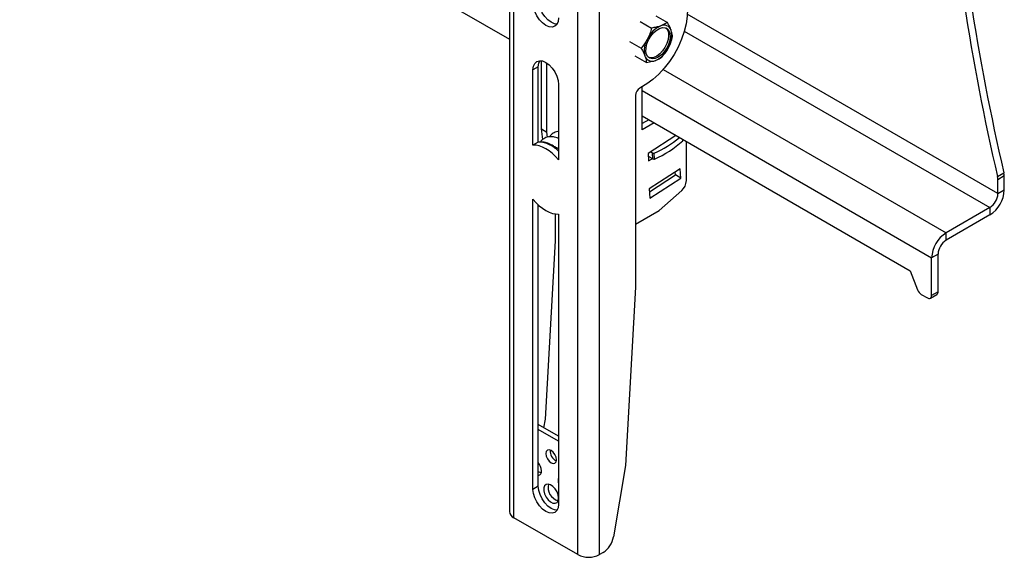
# Model space of a CAD drawing. Extents: x 5 to 292, y 5 to 205.
# Drawn here: x 205 to 245, y 109 to 131 of the extents above; entities that cross this region are included whole.
import ezdxf

# ---------------------------------------------------------------- set-up
doc = ezdxf.new("R2010")
doc.units = 0
doc.layers.get('0').update_dxf_attribs({"linetype": 'CONTINUOUS'})

msp = doc.modelspace()

# ---------------------------------------------------------------- linework, layer by layer
at = {"color": 7, "linetype": 'CONTINUOUS'}
for p, q in [((224.888887, 165.916519), (224.888887, 110.800014)), ((225.075607, 110.539784), (225.075607, 165.656289)), ((227.715369, 109.015882), (227.715369, 164.132387)), ((228.61693, 109.015882), (228.61693, 164.132387)), ((195.02189, 147.572478), (224.888887, 130.330628)), ((230.946878, 131.302645), (231.422115, 131.028296)), ((230.295396, 131.071134), (230.770633, 130.796785)), ((231.422115, 131.028296), (231.147689, 130.882917)), ((229.861225, 130.241266), (230.336462, 129.966918)), ((231.205254, 129.600072), (231.473654, 129.985382)), ((230.078536, 129.64291), (230.553773, 129.368561)), ((226.086128, 129.196124), (225.865158, 129.06856)), ((226.086128, 126.079577), (226.086128, 129.196124)), ((226.222713, 126.621074), (226.222713, 129.441142)), ((226.443684, 126.49351), (226.443684, 129.344455)), ((230.553773, 129.368561), (230.930828, 129.454693)), ((225.865158, 125.952013), (225.865158, 129.06856)), ((226.925818, 128.456254), (226.925818, 125.339707)), ((230.331023, 128.337351), (230.286829, 128.311838)), ((230.37723, 126.590697), (230.37723, 128.361107)), ((230.110052, 128.005652), (230.110052, 120.084603)), ((230.37723, 127.162276), (241.469967, 120.758575)), ((230.651314, 127.00405), (230.37723, 126.845825)), ((230.872285, 126.876486), (230.37723, 126.590697)), ((226.222713, 126.621074), (226.443684, 126.49351)), ((226.27343, 126.189147), (226.222713, 126.621074)), ((226.468615, 126.281184), (226.443684, 126.49351)), ((231.774702, 126.355532), (230.630196, 125.613988)), ((226.086128, 126.079577), (225.865158, 125.952013)), ((232.070741, 126.155147), (232.069078, 126.185592)), ((232.211288, 124.487252), (232.211288, 126.103496)), ((226.90294, 125.815373), (226.925818, 125.795306)), ((230.630196, 125.613988), (230.647463, 125.297949)), ((230.818003, 125.380503), (230.637251, 125.484849)), ((230.804513, 125.627409), (230.723284, 125.674301)), ((230.818003, 125.380503), (230.804513, 125.627409)), ((230.897301, 125.378686), (230.883811, 125.625591)), ((230.647463, 125.297949), (230.795198, 125.393669)), ((231.953548, 124.968211), (230.674307, 124.139371)), ((230.680526, 124.025553), (231.753082, 124.720479)), ((231.753082, 124.720479), (231.746863, 124.834297)), ((231.974053, 124.592915), (231.753082, 124.720479)), ((231.974053, 124.592915), (231.953548, 124.968211)), ((245.078269, 124.653501), (245.343434, 124.806577)), ((245.359054, 124.677545), (245.093889, 124.524468)), ((245.359054, 124.101089), (245.359054, 124.677545)), ((230.694812, 123.764075), (231.974053, 124.592915)), ((245.093889, 123.948013), (245.093889, 124.524468)), ((230.674307, 124.139371), (230.694812, 123.764075)), ((231.084336, 123.25302), (232.014752, 124.078025)), ((245.093889, 123.948013), (245.359054, 124.101089)), ((225.865158, 111.717068), (225.865158, 123.713496)), ((226.086128, 111.844631), (226.086128, 123.480379)), ((226.7897, 122.001402), (226.7897, 123.107158)), ((226.925818, 123.10119), (226.925818, 111.104762)), ((230.110052, 122.690578), (231.084336, 123.25302)), ((244.762433, 123.373914), (242.950472, 122.327891)), ((244.762433, 123.067711), (242.950472, 122.021688)), ((244.762433, 123.373914), (244.762433, 123.067711)), ((242.950472, 122.021688), (242.950472, 122.327891)), ((226.377099, 114.61848), (226.7897, 122.001402)), ((242.619016, 121.447589), (242.353851, 121.294512)), ((242.619016, 119.891058), (242.619016, 121.447589)), ((242.353851, 119.737981), (242.353851, 121.294512)), ((241.469967, 120.758575), (241.772623, 119.972238)), ((230.110052, 120.084603), (229.697451, 112.701681)), ((241.926108, 119.780777), (242.177074, 119.635897)), ((242.302064, 119.62352), (242.567229, 119.776597)), ((242.619016, 119.891058), (242.353851, 119.737981)), ((226.316531, 114.26328), (226.377099, 114.61848)), ((226.925818, 113.911546), (226.086128, 114.396288)), ((226.925818, 113.707444), (226.086128, 114.192186)), ((229.697451, 112.701681), (229.194248, 109.750606)), ((226.086128, 111.844631), (225.865158, 111.717068)), ((227.715369, 109.015882), (225.075607, 110.539784)), ((228.762484, 109.099908), (228.61693, 109.015882))]:
    msp.add_line(p, q, dxfattribs=at)
at = {"color": 8, "linetype": 'CONTINUOUS'}
for p, q in [((245.093889, 123.948013), (232.247025, 131.36435)), ((232.122417, 130.670839), (244.762433, 123.373914)), ((231.252333, 129.081083), (242.950472, 122.327891)), ((230.37723, 128.208469), (242.353851, 121.294512)), ((232.059984, 126.132006), (232.056665, 126.192758))]:
    msp.add_line(p, q, dxfattribs=at)
at = {"color": 7, "linetype": 'CONTINUOUS', "flags": 128}
for points in [[(226.864301, 130.961304), (226.753718, 130.975019), (226.616459, 131.03339), (226.479199, 131.133496), (226.351294, 131.268514), (226.241459, 131.429243), (226.157179, 131.604729), (226.104199, 131.783015), (226.086128, 131.951949)], [(232.077741, 132.310661), (232.168945, 132.095082), (232.227138, 131.848454), (232.2512, 131.57552), (232.240667, 131.28153), (232.195743, 130.972138), (232.117292, 130.653293), (232.006822, 130.331127), (231.866458, 130.011837), (231.698899, 129.701562), (231.507368, 129.406271), (231.295549, 129.131641), (231.067514, 128.882956), (230.82765, 128.664996), (230.580569, 128.481954), (230.331023, 128.337351)], [(226.925818, 131.212079), (226.907747, 131.064009), (226.854767, 130.946893), (226.770488, 130.868713), (226.660653, 130.834797), (226.532747, 130.847455), (226.395488, 130.905827), (226.258228, 131.005932), (226.130323, 131.14095), (226.020488, 131.301679), (225.936208, 131.477166), (225.883228, 131.655451), (225.865158, 131.824385)], [(230.564285, 129.704452), (230.538255, 129.831801), (230.543705, 129.980326), (230.580292, 130.140693), (230.645718, 130.302826), (230.735871, 130.456539), (230.845088, 130.592172), (230.966504, 130.701203), (231.092492, 130.776782), (231.215136, 130.81416), (231.326728, 130.810987), (231.420257, 130.767464), (231.489847, 130.686325), (231.531125, 130.572668), (231.541497, 130.433635), (231.520311, 130.277962), (231.468899, 130.11543), (231.390491, 129.956252), (231.290014, 129.810429), (231.173781, 129.687125), (231.049096, 129.594086), (230.923792, 129.537159), (230.805743, 129.51992), (230.702368, 129.543454), (230.62016, 129.60628), (230.564285, 129.704452)], [(231.360004, 130.800964), (231.423556, 130.724594), (231.464833, 130.610937), (231.475205, 130.471905), (231.45402, 130.316231), (231.402608, 130.153699), (231.3242, 129.994521), (231.223723, 129.848699), (231.10749, 129.725394), (230.982804, 129.632355), (230.857501, 129.575428), (230.739452, 129.55819), (230.652221, 129.574915)], [(225.865158, 129.06856), (225.883228, 129.21663), (225.936208, 129.333746), (226.020488, 129.411926), (226.130323, 129.445842), (226.258228, 129.433183), (226.395488, 129.374812), (226.532747, 129.274707), (226.660653, 129.139689), (226.770488, 128.97896), (226.854767, 128.803473), (226.907747, 128.625188), (226.925818, 128.456254)], [(226.086128, 129.196124), (226.104199, 129.344194), (226.147645, 129.446899)], [(226.925818, 125.339707), (226.80067, 125.479648), (226.669183, 125.604679), (226.533415, 125.712842), (226.395488, 125.802446), (226.257561, 125.872089), (226.121792, 125.920681), (225.990305, 125.947462), (225.865158, 125.952013)], [(225.865158, 123.713496), (225.990305, 123.573554), (226.121792, 123.448524), (226.257561, 123.34036), (226.395488, 123.250756), (226.533415, 123.181114), (226.669183, 123.132522), (226.80067, 123.105741), (226.925818, 123.10119)], [(226.837429, 112.941929), (226.820609, 113.049288), (226.772709, 113.159723), (226.70102, 113.256421), (226.616459, 113.324661), (226.531897, 113.354054), (226.460209, 113.340125), (226.412308, 113.284995), (226.395488, 113.197056), (226.412308, 113.089697), (226.460209, 112.979262), (226.531897, 112.882564), (226.616459, 112.814323), (226.70102, 112.78493), (226.772709, 112.798859), (226.820609, 112.85399), (226.837429, 112.941929)], [(226.086128, 112.461287), (226.176368, 112.409562), (226.207284, 112.400243)], [(226.925818, 111.104762), (226.907747, 110.956691), (226.854767, 110.839576), (226.770488, 110.761396), (226.660653, 110.727479), (226.532747, 110.740138), (226.395488, 110.798509), (226.258228, 110.898614), (226.130323, 111.033632), (226.020488, 111.194361), (225.936208, 111.369848), (225.883228, 111.548134), (225.865158, 111.717068)], [(226.864301, 110.853987), (226.753718, 110.867702), (226.616459, 110.926073), (226.479199, 111.026178), (226.351294, 111.161196), (226.241459, 111.321925), (226.157179, 111.497412), (226.104199, 111.675697), (226.086128, 111.844631)], [(226.925818, 111.359889), (226.909056, 111.48556), (226.860586, 111.616966), (226.785662, 111.739866), (226.692402, 111.840943), (226.590912, 111.909243), (226.49219, 111.937365), (226.406935, 111.922261), (226.344385, 111.865569), (226.311319, 111.773431), (226.311319, 111.655833), (226.344385, 111.525517), (226.406935, 111.396606), (226.49219, 111.283069), (226.590912, 111.19721), (226.692402, 111.148332), (226.785662, 111.141733), (226.860586, 111.178127), (226.909056, 111.253571), (226.925818, 111.359889)]]:
    msp.add_lwpolyline(points, dxfattribs=at)
at = {"color": 7, "linetype": 'CONTINUOUS'}
for centre, radius, start, end in [((333.759551, 145.417513), 91.079713, 183.98284545, 193.1779549), ((333.73717, 145.527203), 90.78985, 183.96813519, 193.19266515), ((231.592239, 129.885235), 1.092243, 114.0169398, 154.6875496), ((231.283884, 130.599371), 0.31456, 18.5599913, 115.6563375), ((231.414141, 129.86406), 0.945114, 148.901019, 193.8313778), ((230.664376, 130.473551), 0.945114, 328.901019, 13.8313778), ((230.486278, 130.452375), 1.092243, 294.0169398, 334.6875496), ((230.794632, 129.73824), 0.31456, 198.5599913, 295.6563375), ((230.493856, 127.988187), 0.384201, 122.6054783, 177.3945215), ((229.078483, 129.702763), 4.458984, 293.8832577, 309.6494533), ((226.041692, 124.861863), 1.218524, 43.4836215, 87.9100897), ((226.671182, 125.848562), 0.077447, 357.0817188, 116.2865508), ((229.184026, 129.29688), 4.276395, 293.6179024, 312.2617898), ((232.041107, 126.154852), 0.029636, 309.5654543, 0.5702383), ((230.846074, 125.709906), 0.092374, 243.2618864, 294.1123725), ((230.859564, 125.463), 0.092374, 243.2618864, 294.1123725), ((244.516873, 124.520076), 0.577033, 0.4361004, 13.3692395), ((244.782038, 124.673153), 0.577033, 0.4361004, 13.3692395), ((231.624319, 124.517342), 0.587739, 311.6283839, 357.0653664), ((244.063716, 124.160035), 1.296679, 302.6054783, 357.3945215), ((244.374257, 123.98076), 0.720377, 302.6054783, 357.3945215), ((243.649189, 121.235567), 1.296679, 122.6054783, 177.3945215), ((243.338648, 121.414842), 0.720377, 122.6054783, 177.3945215), ((242.133239, 120.104075), 0.383959, 200.0818805, 237.3531319), ((242.246082, 119.7205), 0.109177, 230.7967148, 9.214037), ((242.496515, 119.877536), 0.123244, 305.0133329, 6.2988475), ((227.007339, 113.295143), 0.434059, 173.5767529, 246.4178705), ((225.642451, 112.455563), 0.576893, 2.6828915, 39.7284683), ((226.056653, 112.455554), 0.164294, 280.3353543, 9.4633027), ((227.397275, 112.074362), 0.489241, 164.5040975, 195.4959025), ((227.069432, 111.799975), 0.580846, 166.4464654, 253.5481581), ((225.207929, 110.831829), 0.320624, 185.6947993, 245.6253417), ((228.230314, 109.92162), 0.978986, 302.928541, 349.9396845), ((228.166149, 109.885885), 0.979851, 242.6096722, 297.3903278)]:
    msp.add_arc(centre, radius, start, end, dxfattribs=at)
for points, knots in [([(230.770633, 130.796785), (230.74972, 130.721119), (230.70751, 130.568398), (230.639285, 130.42472), (230.604862, 130.352228)], [0, 0, 0, 0, 0.495457964, 1, 1, 1, 1]), ([(231.147689, 130.882917), (231.139908, 130.88021), (231.080973, 130.859699), (230.959522, 130.826992), (230.83398, 130.806916), (230.770633, 130.796785)], [0, 0, 0, 0, 0.070076918, 0.530777667, 1, 1, 1, 1]), ([(231.582084, 130.699494), (231.576957, 130.713183), (231.566693, 130.740588), (231.538499, 130.807345), (231.493006, 130.90236), (231.445824, 130.986178), (231.422115, 131.028296)], [0, 0, 0, 0, 0.134090974, 0.268452781, 0.632396116, 1, 1, 1, 1]), ([(230.604862, 130.352228), (230.599664, 130.34242), (230.525626, 130.202723), (230.427603, 130.080531), (230.336462, 129.966918)], [0, 0, 0, 0, 0.0702147637, 1, 1, 1, 1]), ([(231.473654, 129.985382), (231.47875, 129.99525), (231.551327, 130.13579), (231.596979, 130.288216), (231.639425, 130.429939)], [0, 0, 0, 0, 0.070214764, 1, 1, 1, 1]), ([(231.639425, 130.429939), (231.63805, 130.450584), (231.632709, 130.530741), (231.603655, 130.627589), (231.582084, 130.699494)], [0, 0, 0, 0, 0.257547616, 1, 1, 1, 1]), ([(230.336462, 129.966918), (230.359959, 129.925185), (230.407152, 129.841365), (230.452683, 129.746353), (230.481029, 129.679238), (230.491294, 129.651832), (230.496432, 129.638116)], [0, 0, 0, 0, 0.36422929, 0.731546863, 0.865640196, 1, 1, 1, 1]), ([(230.496432, 129.638116), (230.50849, 129.601632), (230.532771, 129.528167), (230.546005, 129.451824), (230.551831, 129.399407), (230.553126, 129.378846), (230.553773, 129.368561)], [0, 0, 0, 0, 0.368861177, 0.742742084, 0.871318453, 1, 1, 1, 1]), ([(230.930828, 129.454693), (230.938486, 129.457472), (230.996493, 129.478518), (231.09553, 129.524164), (231.168457, 129.574615), (231.205254, 129.600072)], [0, 0, 0, 0, 0.070076918, 0.530777667, 1, 1, 1, 1]), ([(226.925818, 126.221341), (226.904018, 126.232812), (226.813722, 126.280324), (226.671483, 126.301843), (226.519869, 126.29916), (226.406986, 126.268518), (226.318512, 126.225263), (226.24879, 126.173194), (226.194185, 126.121896), (226.169076, 126.082946), (226.158707, 126.06686)], [0, 0, 0, 0, 0.071433085, 0.295883011, 0.478600954, 0.615629617, 0.735084263, 0.837641191, 0.932945684, 1, 1, 1, 1]), ([(226.925818, 126.514458), (226.914598, 126.51431), (226.8651, 126.513655), (226.790388, 126.488519), (226.701433, 126.446623), (226.631871, 126.394209), (226.578676, 126.344646), (226.554703, 126.307632), (226.545513, 126.293444)], [0, 0, 0, 0, 0.072529107, 0.319985087, 0.535704672, 0.720909171, 0.893016715, 1, 1, 1, 1]), ([(226.712439, 125.915965), (226.633881, 125.959647), (226.486745, 126.041463), (226.290052, 126.084267), (226.181021, 126.075245), (226.133358, 126.071301)], [0, 0, 0, 0, 0.39200729, 0.734214553, 1, 1, 1, 1]), ([(226.718127, 125.907249), (226.73526, 125.902416), (226.791529, 125.886543), (226.857238, 125.844568), (226.90294, 125.815373)], [0, 0, 0, 0, 0.304486625, 1, 1, 1, 1]), ([(226.781029, 125.817513), (226.780328, 125.832952), (226.779205, 125.857734), (226.782718, 125.875804), (226.784042, 125.882616)], [0, 0, 0, 0, 0.623012066, 1, 1, 1, 1]), ([(226.801498, 125.872744), (226.801811, 125.85606), (226.802281, 125.830987), (226.808875, 125.80418), (226.811081, 125.795211)], [0, 0, 0, 0, 0.665437, 1, 1, 1, 1])]:
    msp.add_open_spline(points, degree=3, knots=knots, dxfattribs=at)

doc.saveas('drawing.dxf')
